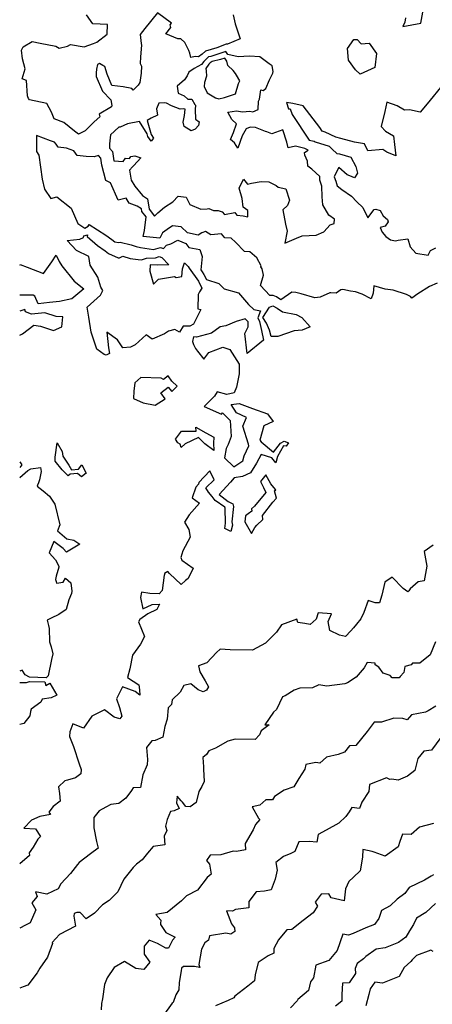
# Model space of a CAD drawing. Extents: x 2106028 to 2114230, y 2871231 to 2879433.
# Drawn here: x 2106028 to 2106339, y 2874030 to 2874773 of the extents above; entities that cross this region are included whole.
import ezdxf

# ---------------------------------------------------------------- set-up
doc = ezdxf.new("R2010")
doc.units = 0

msp = doc.modelspace()

# ---------------------------------------------------------------- linework, layer by layer
at = {"layer": 'Unknown_Line_Type', "color": 0}
for points in [[(2106319.11, 2874774.84, 3002), (2106318.53, 2874771.63, 3002), (2106317.05, 2874768.16, 3002), (2106330.57, 2874770.82, 3002), (2106332.76, 2874781.8, 3002)], [(2106034.52, 2874714, 3004), (2106034.17, 2874715.01, 3004), (2106033.77, 2874715.94, 3004), (2106033.24, 2874727.35, 3004), (2106029.86, 2874728.78, 3004), (2106032.18, 2874736.17, 3004), (2106030.12, 2874743.76, 3004), (2106029.42, 2874750.28, 3004), (2106030.6, 2874752.94, 3004), (2106037.48, 2874756.86, 3004), (2106043.45, 2874755.77, 3004), (2106055.33, 2874753.31, 3004), (2106057.87, 2874751.98, 3004), (2106063.96, 2874753.36, 3004), (2106066.2, 2874754.75, 3004), (2106076.65, 2874752.99, 3004), (2106083.73, 2874755.52, 3004), (2106086.1, 2874756.41, 3004), (2106093.88, 2874762.38, 3004), (2106094.16, 2874769.84, 3004), (2106083.24, 2874770.22, 3004), (2106078.27, 2874777.13, 3004)], [(2106189.06, 2874777.15, 3004), (2106190.56, 2874770.31, 3004), (2106192.84, 2874763.4, 3004), (2106194.41, 2874758.9, 3004), (2106184.66, 2874754.98, 3004), (2106183.72, 2874755, 3004), (2106176.81, 2874752.19, 3004), (2106168.28, 2874749.59, 3004), (2106165.76, 2874747.27, 3004), (2106162.8, 2874745.21, 3004), (2106160.37, 2874745.53, 3004), (2106157.1, 2874744.77, 3004), (2106156.38, 2874748.18, 3004), (2106155.49, 2874750.2, 3004), (2106154.13, 2874753.25, 3004), (2106152.55, 2874756.12, 3004), (2106149.45, 2874758.98, 3004), (2106147.32, 2874758.93, 3004), (2106138.37, 2874762.76, 3004), (2106141.97, 2874767.4, 3004), (2106141.53, 2874769.38, 3004), (2106142.6, 2874770.76, 3004), (2106132.06, 2874778.53, 3004), (2106122.33, 2874766.78, 3004), (2106118.85, 2874762.11, 3004), (2106119.52, 2874755.29, 3004), (2106119.82, 2874754.11, 3004), (2106119.18, 2874745.26, 3004), (2106118.99, 2874740.26, 3004), (2106120, 2874738.17, 3004), (2106119.74, 2874732.94, 3004), (2106118.52, 2874726.07, 3004), (2106117.41, 2874723.92, 3004), (2106113.62, 2874720.09, 3004), (2106112.48, 2874721.36, 3004), (2106106.09, 2874722.75, 3004), (2106097.63, 2874723.77, 3004), (2106093.96, 2874732.13, 3004), (2106092.18, 2874738.12, 3004), (2106090.73, 2874738.91, 3004), (2106088.29, 2874740.34, 3004), (2106086.58, 2874739.61, 3004), (2106085.84, 2874736.13, 3004), (2106085.66, 2874733.29, 3004), (2106085.59, 2874730.59, 3004), (2106090.54, 2874719.33, 3004), (2106096.84, 2874712.75, 3004), (2106097.62, 2874708.55, 3004), (2106097.33, 2874707.57, 3004), (2106087.98, 2874701.94, 3004), (2106088.43, 2874700.07, 3004), (2106084.24, 2874696.27, 3004), (2106077.38, 2874689.56, 3004), (2106072.41, 2874686.92, 3004), (2106069.33, 2874689.21, 3004), (2106061.36, 2874695.88, 3004), (2106054.08, 2874698.47, 3004), (2106052.05, 2874703.67, 3004), (2106048.41, 2874709.98, 3004), (2106035.51, 2874712.88, 3004), (2106034.52, 2874714, 3004)], [(2106280.05, 2874758.46, 3002), (2106282.52, 2874758.46, 3002), (2106285.7, 2874755.12, 3002), (2106291.6, 2874755.67, 3002), (2106297.19, 2874747.83, 3002), (2106295.85, 2874737.33, 3002), (2106284.86, 2874732.14, 3002), (2106281.34, 2874735.44, 3002), (2106276.04, 2874742.93, 3002), (2106275.25, 2874751.61, 3002), (2106280.05, 2874758.46, 3002)], [(2106110.82, 2874659.67, 3004), (2106112.17, 2874652.2, 3004), (2106114.95, 2874647.61, 3004), (2106120.68, 2874640.53, 3004), (2106124.36, 2874638.04, 3004), (2106125.57, 2874630.23, 3004), (2106129.59, 2874625.09, 3004), (2106132.28, 2874627.52, 3004), (2106137.16, 2874631.71, 3004), (2106143.62, 2874635.87, 3004), (2106147.54, 2874640.13, 3004), (2106153.5, 2874639.5, 3004), (2106156.37, 2874633.81, 3004), (2106164.76, 2874630.44, 3004), (2106169.54, 2874630.53, 3004), (2106170.72, 2874630.72, 3004), (2106174.21, 2874629.24, 3004), (2106177.77, 2874629.31, 3004), (2106180.82, 2874628.33, 3004), (2106182.45, 2874626.34, 3004), (2106190.35, 2874627.85, 3004), (2106191.74, 2874625.9, 3004), (2106196.61, 2874625.22, 3004), (2106200.13, 2874624.53, 3004), (2106200.15, 2874627.48, 3004), (2106200.02, 2874627.91, 3004), (2106200.02, 2874629.42, 3004), (2106196.66, 2874631.92, 3004), (2106195.95, 2874638.39, 3004), (2106193.63, 2874646.11, 3004), (2106196.84, 2874653.03, 3004), (2106199.86, 2874649.3, 3004), (2106202.81, 2874650.02, 3004), (2106210.27, 2874651.2, 3004), (2106215.94, 2874650.86, 3004), (2106221.6, 2874648.25, 3004), (2106223.12, 2874646.92, 3004), (2106228.89, 2874645.57, 3004), (2106231.45, 2874637.23, 3004), (2106229.93, 2874632.99, 3004), (2106226.45, 2874629.94, 3004), (2106228.51, 2874619.02, 3004), (2106229.68, 2874613.63, 3004), (2106228.04, 2874604.64, 3004), (2106236.94, 2874608.49, 3004), (2106241.18, 2874610.22, 3004), (2106251.62, 2874610.74, 3004), (2106257.41, 2874613.32, 3004), (2106262.25, 2874618.5, 3004), (2106265.22, 2874619.42, 3004), (2106265.46, 2874622.8, 3004), (2106261.35, 2874625.68, 3004), (2106256.76, 2874633.5, 3004), (2106256.31, 2874639.72, 3004), (2106256.01, 2874647.74, 3004), (2106254.44, 2874652.3, 3004), (2106254.55, 2874654.98, 3004), (2106248.43, 2874660.45, 3004), (2106245.49, 2874662.75, 3004), (2106245.07, 2874666.65, 3004), (2106243.11, 2874671.17, 3004), (2106242.8, 2874673.18, 3004), (2106245.76, 2874674.95, 3004), (2106243.2, 2874676.13, 3004), (2106236.19, 2874677.79, 3004), (2106230.43, 2874676.52, 3004), (2106229.65, 2874680.86, 3004), (2106226.45, 2874690.27, 3004), (2106218.28, 2874687.15, 3004), (2106214.51, 2874688.71, 3004), (2106213.42, 2874688.86, 3004), (2106205.92, 2874692.1, 3004), (2106201.86, 2874692.29, 3004), (2106198.84, 2874691, 3004), (2106195.94, 2874685.77, 3004), (2106192.61, 2874676.34, 3004), (2106189.97, 2874680.5, 3004), (2106186.96, 2874682.84, 3004), (2106189.2, 2874688.21, 3004), (2106191.59, 2874694.82, 3004), (2106188.01, 2874698.09, 3004), (2106184.97, 2874703.5, 3004), (2106191.59, 2874704.62, 3004), (2106196.09, 2874703.86, 3004), (2106201.54, 2874704.23, 3004), (2106203.81, 2874703.85, 3004), (2106207.96, 2874705.52, 3004), (2106208.11, 2874711.84, 3004), (2106209.04, 2874713.29, 3004), (2106209.83, 2874720.49, 3004), (2106211.74, 2874719.97, 3004), (2106213.64, 2874721.55, 3004), (2106216.41, 2874728.03, 3004), (2106218.89, 2874732.99, 3004), (2106219.22, 2874734.16, 3004), (2106218.48, 2874738.56, 3004), (2106216.23, 2874740.16, 3004), (2106209.09, 2874745.29, 3004), (2106201.41, 2874745.93, 3004), (2106192.85, 2874745.21, 3004), (2106184.93, 2874747.09, 3004), (2106183.44, 2874749.32, 3004), (2106172.19, 2874745.71, 3004), (2106170.52, 2874745.3, 3004), (2106170.13, 2874745.02, 3004), (2106166.87, 2874741.84, 3004), (2106165.25, 2874739.55, 3004), (2106159.56, 2874736.64, 3004), (2106155.58, 2874733.87, 3004), (2106154.38, 2874731.06, 3004), (2106152.36, 2874728.05, 3004), (2106146.83, 2874723.23, 3004), (2106147.51, 2874718.01, 3004), (2106152.18, 2874715.87, 3004), (2106154.86, 2874713.36, 3004), (2106157.97, 2874713.4, 3004), (2106160.12, 2874709.46, 3004), (2106160.6, 2874708.89, 3004), (2106160.36, 2874705.54, 3004), (2106160.59, 2874698.16, 3004), (2106163.3, 2874696.31, 3004), (2106162.92, 2874693.49, 3004), (2106160.5, 2874690.7, 3004), (2106157.32, 2874689.48, 3004), (2106152.15, 2874692.85, 3004), (2106151.21, 2874696.04, 3004), (2106152.36, 2874700.95, 3004), (2106152.96, 2874705.92, 3004), (2106151.34, 2874706.15, 3004), (2106149.18, 2874705.84, 3004), (2106142.42, 2874708.32, 3004), (2106138.77, 2874710.43, 3004), (2106136.88, 2874710.68, 3004), (2106132.9, 2874710.28, 3004), (2106131.3, 2874706.17, 3004), (2106131.98, 2874701.35, 3004), (2106127.12, 2874698.98, 3004), (2106124.21, 2874697.15, 3004), (2106127.29, 2874686.81, 3004), (2106129.01, 2874683.81, 3004), (2106127.19, 2874681.68, 3004), (2106124.75, 2874685.25, 3004), (2106124.14, 2874687.23, 3004), (2106118.42, 2874696.61, 3004), (2106109.43, 2874694.66, 3004), (2106103.81, 2874692.21, 3004), (2106102.81, 2874692.29, 3004), (2106096.4, 2874686.47, 3004), (2106095.69, 2874679.77, 3004), (2106095.85, 2874676.35, 3004), (2106097.9, 2874673.81, 3004), (2106098.93, 2874666.93, 3004), (2106106.11, 2874666.24, 3004), (2106107.83, 2874668.89, 3004), (2106110.88, 2874668.61, 3004), (2106111.93, 2874670.09, 3004), (2106114.8, 2874670.6, 3004), (2106119.47, 2874668.97, 3004), (2106114.23, 2874663.32, 3004), (2106113.08, 2874662.25, 3004), (2106110.82, 2874659.67, 3004)], [(2106182.84, 2874744.39, 3006), (2106179.46, 2874743.31, 3006), (2106173.15, 2874741.75, 3006), (2106171.66, 2874740.69, 3006), (2106170.64, 2874739.69, 3006), (2106168.48, 2874736.64, 3006), (2106168.7, 2874734.77, 3006), (2106168.97, 2874730.73, 3006), (2106167.54, 2874725.83, 3006), (2106167.27, 2874722.99, 3006), (2106169.42, 2874718.1, 3006), (2106175.68, 2874714.49, 3006), (2106178.34, 2874713.6, 3006), (2106182.48, 2874714.62, 3006), (2106190.78, 2874717.41, 3006), (2106192.99, 2874725.18, 3006), (2106194.18, 2874727.32, 3006), (2106191.46, 2874731.42, 3006), (2106190.83, 2874732.87, 3006), (2106189.16, 2874735.1, 3006), (2106184.94, 2874738.82, 3006), (2106184.38, 2874742.08, 3006), (2106182.84, 2874744.39, 3006)], [(2106347.83, 2874724.84, 3002), (2106335.49, 2874709.86, 3002), (2106330.18, 2874703.53, 3002), (2106322.18, 2874705.22, 3002), (2106318.2, 2874705.1, 3002), (2106312.74, 2874708.31, 3002), (2106305.01, 2874711.06, 3002), (2106303.51, 2874704.07, 3002), (2106300.65, 2874692.8, 3002), (2106304.05, 2874689.18, 3002), (2106309.97, 2874685.58, 3002), (2106310.8, 2874679.08, 3002), (2106311.84, 2874670.57, 3002), (2106305.09, 2874673.44, 3002), (2106301.97, 2874675.25, 3002), (2106290.55, 2874674.44, 3002), (2106288.14, 2874679.67, 3002), (2106280.58, 2874680.84, 3002), (2106270.17, 2874683.78, 3002), (2106266.53, 2874684.74, 3002), (2106258.57, 2874688.35, 3002), (2106256.32, 2874689.24, 3002), (2106254.34, 2874691.99, 3002), (2106241.88, 2874708.3, 3002), (2106234.04, 2874710.16, 3002), (2106229.23, 2874710.74, 3002), (2106230.69, 2874706.19, 3002), (2106232.14, 2874705.99, 3002), (2106233.59, 2874701.8, 3002), (2106246.46, 2874682.42, 3002), (2106250.12, 2874681.55, 3002), (2106250.93, 2874681.18, 3002), (2106261.53, 2874677.85, 3002), (2106263.79, 2874675.6, 3002), (2106267.33, 2874672.3, 3002), (2106269.29, 2874672.08, 3002), (2106277.86, 2874669.66, 3002), (2106281.7, 2874662.53, 3002), (2106282.79, 2874657.4, 3002), (2106280.5, 2874654.1, 3002), (2106277.07, 2874655.46, 3002), (2106275.09, 2874656.22, 3002), (2106268.85, 2874661.83, 3002), (2106266.48, 2874657.52, 3002), (2106265.32, 2874654.71, 3002), (2106266.39, 2874651.45, 3002), (2106267.58, 2874647.98, 3002), (2106270.91, 2874645.1, 3002), (2106278.43, 2874640.12, 3002), (2106282.26, 2874635.75, 3002), (2106286.88, 2874631.66, 3002), (2106290.6, 2874623.7, 3002), (2106295.38, 2874630.14, 3002), (2106296.58, 2874630.4, 3002), (2106299.84, 2874629.34, 3002), (2106302.25, 2874625.27, 3002), (2106305.49, 2874622.49, 3002), (2106305.89, 2874620.71, 3002), (2106303.66, 2874617.55, 3002), (2106300.06, 2874616.47, 3002), (2106301.59, 2874612.9, 3002), (2106304.31, 2874609.7, 3002), (2106307.73, 2874607.25, 3002), (2106311.46, 2874606.44, 3002), (2106313.6, 2874606.98, 3002), (2106320.86, 2874607.89, 3002), (2106322.58, 2874601.83, 3002), (2106326.99, 2874597.18, 3002), (2106336.05, 2874595.67, 3002), (2106337.89, 2874599.14, 3002), (2106342.02, 2874601.1, 3002)], [(2106342.93, 2874574.5, 3002), (2106337.28, 2874571.94, 3002), (2106328.32, 2874566.4, 3002), (2106323.79, 2874563.02, 3002), (2106322.93, 2874564.38, 3002), (2106319.78, 2874565.86, 3002), (2106309.76, 2874569.11, 3002), (2106303.66, 2874570.02, 3002), (2106295.27, 2874572.5, 3002), (2106294.57, 2874566.99, 3002), (2106293.15, 2874562.69, 3002), (2106286.3, 2874566.12, 3002), (2106281.26, 2874567.81, 3002), (2106277.67, 2874568.52, 3002), (2106271.89, 2874569.68, 3002), (2106270.19, 2874569.54, 3002), (2106266.67, 2874566.98, 3002), (2106262.77, 2874567.1, 3002), (2106262.04, 2874567.16, 3002), (2106254.8, 2874563.94, 3002), (2106250.61, 2874563.48, 3002), (2106240.3, 2874566.29, 3002), (2106236.25, 2874567.38, 3002), (2106233.26, 2874567.75, 3002), (2106225, 2874561.91, 3002), (2106221.84, 2874564.14, 3002), (2106219.27, 2874565.03, 3002), (2106216.69, 2874565.26, 3002), (2106209.62, 2874572.74, 3002), (2106212.04, 2874580.58, 3002), (2106210.99, 2874585.35, 3002), (2106209.99, 2874586.84, 3002), (2106210.27, 2874587.6, 3002), (2106206.99, 2874593.58, 3002), (2106201.74, 2874598.01, 3002), (2106197.58, 2874598.3, 3002), (2106190.74, 2874605.51, 3002), (2106187.61, 2874608.31, 3002), (2106182.7, 2874608.77, 3002), (2106180.29, 2874611.64, 3002), (2106172.11, 2874610.92, 3002), (2106168.12, 2874613.34, 3002), (2106165.31, 2874612.5, 3002), (2106162.75, 2874610.76, 3002), (2106154.66, 2874612.36, 3002), (2106149.9, 2874617.07, 3002), (2106143.4, 2874617.82, 3002), (2106139.28, 2874615.03, 3002), (2106135.67, 2874612.34, 3002), (2106133.63, 2874608.44, 3002), (2106121.17, 2874609.58, 3002), (2106122.14, 2874614.16, 3002), (2106123.38, 2874624.41, 3002), (2106120.07, 2874628.64, 3002), (2106119.77, 2874630.58, 3002), (2106116.62, 2874632.71, 3002), (2106110.68, 2874634.82, 3002), (2106108.4, 2874638.58, 3002), (2106102.2, 2874637.1, 3002), (2106096.52, 2874650.29, 3002), (2106092.9, 2874651.98, 3002), (2106090.01, 2874663.58, 3002), (2106089.24, 2874668.73, 3002), (2106087.44, 2874670.96, 3002), (2106084.23, 2874669.85, 3002), (2106078.17, 2874669.96, 3002), (2106071.34, 2874670.96, 3002), (2106068.74, 2874674.31, 3002), (2106063.21, 2874676.35, 3002), (2106056.92, 2874677.01, 3002), (2106055.41, 2874679.5, 3002), (2106054.25, 2874680.79, 3002), (2106051.3, 2874681.99, 3002), (2106040.72, 2874685.97, 3002), (2106040.67, 2874673.94, 3002), (2106042.47, 2874670.99, 3002), (2106044.92, 2874652.88, 3002), (2106046.69, 2874645.33, 3002), (2106051.61, 2874638.44, 3002), (2106056.07, 2874639.54, 3002), (2106066.8, 2874631.12, 3002), (2106071.88, 2874619.5, 3002), (2106077.2, 2874616.05, 3002), (2106079.59, 2874617.54, 3002), (2106080.5, 2874618.83, 3002), (2106093, 2874610.59, 3002), (2106097.58, 2874607.46, 3002), (2106099.71, 2874605.74, 3002), (2106102.46, 2874605.14, 3002), (2106103.72, 2874605.4, 3002), (2106112.17, 2874603.31, 3002), (2106115.85, 2874602.24, 3002), (2106119.01, 2874601.36, 3002), (2106128.96, 2874599.86, 3002), (2106134.13, 2874601.36, 3002), (2106136.44, 2874600.52, 3002), (2106138.67, 2874603.18, 3002), (2106142.02, 2874604.26, 3002), (2106147.42, 2874606.96, 3002), (2106153.22, 2874604.39, 3002), (2106155.67, 2874601.48, 3002), (2106163.84, 2874599.86, 3002), (2106165.65, 2874594.5, 3002), (2106164.6, 2874584.61, 3002), (2106165.58, 2874583.04, 3002), (2106166.97, 2874581.1, 3002), (2106168.85, 2874577.15, 3002), (2106178.26, 2874574.16, 3002), (2106182.2, 2874570.07, 3002), (2106193.04, 2874567.26, 3002), (2106200.63, 2874558.36, 3002), (2106204.71, 2874554.5, 3002), (2106209.65, 2874553.6, 3002), (2106207.7, 2874548.31, 3002), (2106208.89, 2874545.42, 3002), (2106210.42, 2874538.59, 3002), (2106211.85, 2874531.51, 3002), (2106199.61, 2874521.44, 3002), (2106197.83, 2874536.36, 3002), (2106200.44, 2874541.57, 3002), (2106200.38, 2874545.19, 3002), (2106198.02, 2874547.43, 3002), (2106191.42, 2874545.42, 3002), (2106183.47, 2874542.25, 3002), (2106179.22, 2874541.41, 3002), (2106172.78, 2874536.65, 3002), (2106161.44, 2874533.56, 3002), (2106159.03, 2874534.04, 3002), (2106158.45, 2874530.5, 3002), (2106159.04, 2874528.17, 3002), (2106160.62, 2874525.19, 3002), (2106162.02, 2874523.09, 3002), (2106166.91, 2874516.99, 3002), (2106170.63, 2874522.08, 3002), (2106181.35, 2874526.22, 3002), (2106186.64, 2874524.47, 3002), (2106193.61, 2874513.24, 3002), (2106193.49, 2874505.91, 3002), (2106191.53, 2874496.05, 3002), (2106189.78, 2874491.54, 3002), (2106184.17, 2874490.33, 3002), (2106176.97, 2874492.42, 3002), (2106175.05, 2874489.16, 3002), (2106167.14, 2874481.24, 3002), (2106180.19, 2874475.47, 3002), (2106180.99, 2874476.43, 3002), (2106186.74, 2874470.66, 3002), (2106187.43, 2874458.7, 3002), (2106185.17, 2874452.54, 3002), (2106183.84, 2874449.52, 3002), (2106182.56, 2874442.66, 3002), (2106189.54, 2874435.74, 3002), (2106196.24, 2874440.41, 3002), (2106197.39, 2874444.15, 3002), (2106200.85, 2874451.73, 3002), (2106200.66, 2874452.99, 3002), (2106196.42, 2874466.48, 3002), (2106199.05, 2874473.13, 3002), (2106191.5, 2874476.48, 3002), (2106187.51, 2874482.76, 3002), (2106193.65, 2874483.59, 3002), (2106203.71, 2874479.76, 3002), (2106215.01, 2874475.87, 3002), (2106219.21, 2874469.97, 3002), (2106212.15, 2874466.78, 3002), (2106209.2, 2874455.9, 3002), (2106210.2, 2874454.73, 3002), (2106219.38, 2874446.8, 3002), (2106224.69, 2874453.76, 3002), (2106227.61, 2874455.19, 3002), (2106230.71, 2874453.99, 3002), (2106229.07, 2874451.27, 3002), (2106227.07, 2874451.67, 3002), (2106222.44, 2874443.6, 3002), (2106221.29, 2874438.7, 3002), (2106218.32, 2874442.48, 3002), (2106210.19, 2874445.12, 3002), (2106206.62, 2874438.5, 3002), (2106202.05, 2874431.19, 3002), (2106195.98, 2874428.39, 3002), (2106189.74, 2874427.57, 3002), (2106187.01, 2874424.2, 3002), (2106178.55, 2874414.77, 3002), (2106185.18, 2874409.62, 3002), (2106188.92, 2874407.84, 3002), (2106189.25, 2874405.8, 3002), (2106188.11, 2874394.21, 3002), (2106188.5, 2874391.67, 3002), (2106187.24, 2874387.06, 3002), (2106182.83, 2874389.35, 3002), (2106183.39, 2874393.32, 3002), (2106183.08, 2874404.63, 3002), (2106182.72, 2874405.21, 3002), (2106175.4, 2874410.36, 3002), (2106173.16, 2874413.39, 3002), (2106170.42, 2874416.59, 3002), (2106168.4, 2874419.81, 3002), (2106174.68, 2874425.98, 3002), (2106171.5, 2874432.78, 3002), (2106163.09, 2874423.86, 3002), (2106162.79, 2874422.69, 3002), (2106160.99, 2874420.39, 3002), (2106158.06, 2874412.28, 3002), (2106163.56, 2874408.44, 3002), (2106155.85, 2874399.49, 3002), (2106152.38, 2874394.05, 3002), (2106155.5, 2874388.54, 3002), (2106156.59, 2874382.72, 3002), (2106151.16, 2874372.24, 3002), (2106149.53, 2874367.29, 3002), (2106150.24, 2874365.37, 3002), (2106158.87, 2874359.3, 3002), (2106155.03, 2874351.55, 3002), (2106153.06, 2874349.84, 3002), (2106149.71, 2874346.89, 3002), (2106141.12, 2874355.16, 3002), (2106139.78, 2874356.68, 3002), (2106137.32, 2874355.23, 3002), (2106137.2, 2874354.16, 3002), (2106137.09, 2874353.93, 3002), (2106135.55, 2874342.29, 3002), (2106133.32, 2874339.97, 3002), (2106126.11, 2874340.26, 3002), (2106119.95, 2874341.19, 3002), (2106119.23, 2874337.02, 3002), (2106120.99, 2874328.46, 3002), (2106127.89, 2874331.86, 3002), (2106133.49, 2874332.03, 3002), (2106131.47, 2874328, 3002), (2106124.78, 2874324.8, 3002), (2106118.72, 2874320.58, 3002), (2106117.54, 2874318.72, 3002), (2106122.05, 2874307.68, 3002), (2106119.19, 2874301.91, 3002), (2106113.1, 2874293.71, 3002), (2106111.03, 2874283.17, 3002), (2106109.39, 2874276.83, 3002), (2106118, 2874271.21, 3002), (2106118.48, 2874267.39, 3002), (2106118.61, 2874263.47, 3002), (2106115.04, 2874266.07, 3002), (2106105.61, 2874269.66, 3002), (2106101.09, 2874260.51, 3002), (2106103.35, 2874254.08, 3002), (2106105.05, 2874247.42, 3002), (2106103.55, 2874245.49, 3002), (2106099.17, 2874246.77, 3002), (2106092.04, 2874252.36, 3002), (2106082.44, 2874247.61, 3002), (2106076.19, 2874238.4, 3002), (2106068.14, 2874241.77, 3002), (2106065.89, 2874235.59, 3002), (2106065.45, 2874232.16, 3002), (2106068.49, 2874224.53, 3002), (2106072.87, 2874211.66, 3002), (2106074.31, 2874207.31, 3002), (2106074.08, 2874204.07, 3002), (2106070.15, 2874201.08, 3002), (2106064.05, 2874199.16, 3002), (2106062.08, 2874198.62, 3002), (2106057.19, 2874194.3, 3002), (2106058.04, 2874189.21, 3002), (2106058.48, 2874183.37, 3002), (2106053.12, 2874179.31, 3002), (2106049.93, 2874175.14, 3002), (2106051.33, 2874173.22, 3002), (2106043.3, 2874171.79, 3002), (2106036.92, 2874169, 3002), (2106031, 2874163.01, 3002), (2106039.84, 2874162.36, 3002), (2106043.59, 2874156.65, 3002), (2106041.77, 2874154.74, 3002), (2106038.21, 2874148.63, 3002), (2106035.21, 2874144.23, 3002), (2106035.36, 2874142.22, 3002), (2106028, 2874136.03, 3002)], [(2106111.29, 2874593.15, 3004), (2106117.29, 2874592.27, 3004), (2106119.95, 2874592.13, 3004), (2106123.73, 2874593.29, 3004), (2106130.48, 2874593.68, 3004), (2106133.32, 2874594.51, 3004), (2106135.14, 2874593.85, 3004), (2106140.44, 2874588.37, 3004), (2106131.59, 2874588, 3004), (2106126.46, 2874588.21, 3004), (2106126.23, 2874583.56, 3004), (2106128.91, 2874573.76, 3004), (2106132.77, 2874577.44, 3004), (2106144.86, 2874579.38, 3004), (2106146.12, 2874578.69, 3004), (2106150.41, 2874579.56, 3004), (2106150.81, 2874585.25, 3004), (2106152.38, 2874589.89, 3004), (2106155.04, 2874587.15, 3004), (2106155.92, 2874585.76, 3004), (2106162.84, 2874576.08, 3004), (2106165.4, 2874570.71, 3004), (2106163.75, 2874567.93, 3004), (2106162.7, 2874565.86, 3004), (2106162.41, 2874555.07, 3004), (2106164.57, 2874554.63, 3004), (2106160.01, 2874545.47, 3004), (2106159.01, 2874543.62, 3004), (2106156.35, 2874542.02, 3004), (2106151.45, 2874542.03, 3004), (2106148.46, 2874537.54, 3004), (2106144.94, 2874539.59, 3004), (2106140.36, 2874538.12, 3004), (2106137.18, 2874536.31, 3004), (2106127.82, 2874532.16, 3004), (2106123.44, 2874535.36, 3004), (2106115.07, 2874527.81, 3004), (2106111.65, 2874526.17, 3004), (2106105.91, 2874525.68, 3004), (2106101.74, 2874531.72, 3004), (2106093.76, 2874537.51, 3004), (2106095.02, 2874525.73, 3004), (2106095.71, 2874521.28, 3004), (2106093.14, 2874520, 3004), (2106091.62, 2874520.7, 3004), (2106086.21, 2874524.56, 3004), (2106082.02, 2874537.37, 3004), (2106080.1, 2874548.69, 3004), (2106078.78, 2874556.43, 3004), (2106088.91, 2874565.42, 3004), (2106090.69, 2874568.88, 3004), (2106089.32, 2874571.55, 3004), (2106086.98, 2874578.96, 3004), (2106081.22, 2874587.98, 3004), (2106080.21, 2874594.64, 3004), (2106070.93, 2874599.01, 3004), (2106063.9, 2874606.78, 3004), (2106073.39, 2874607.73, 3004), (2106076.25, 2874609.03, 3004), (2106076.32, 2874610.22, 3004), (2106079.13, 2874610.84, 3004), (2106079.01, 2874609.81, 3004), (2106086.74, 2874602.87, 3004), (2106092.49, 2874598.95, 3004), (2106094.94, 2874596.97, 3004), (2106102.22, 2874593.48, 3004), (2106103.31, 2874593.66, 3004), (2106105.76, 2874594.95, 3004), (2106111.29, 2874593.15, 3004)], [(2106028, 2874588.11, 3004), (2106028.29, 2874588.52, 3004), (2106033.7, 2874586.52, 3004), (2106045.93, 2874581.78, 3004), (2106052.33, 2874590.65, 3004), (2106055.45, 2874595.57, 3004), (2106057.83, 2874590.85, 3004), (2106059.7, 2874587.5, 3004), (2106069.12, 2874575.87, 3004), (2106076.36, 2874570.06, 3004), (2106067.38, 2874562.69, 3004), (2106058.13, 2874560.66, 3004), (2106050.53, 2874559.84, 3004), (2106041.95, 2874558.8, 3004), (2106039.51, 2874564.64, 3004), (2106038.24, 2874565.45, 3004), (2106028, 2874565.29, 3004)], [(2106038.64, 2874542.68, 3004), (2106043.59, 2874542.07, 3004), (2106053.54, 2874538.67, 3004), (2106059.71, 2874541.52, 3004), (2106060.54, 2874549.09, 3004), (2106055.39, 2874549.32, 3004), (2106047.08, 2874552.17, 3004), (2106041.98, 2874551.55, 3004), (2106036.88, 2874551.16, 3004), (2106032.38, 2874552.92, 3004), (2106031.77, 2874554.53, 3004), (2106028, 2874553.32, 3004)], [(2106219.02, 2874557.25, 3002), (2106222.19, 2874555.47, 3002), (2106226.27, 2874552.75, 3002), (2106236.55, 2874550.76, 3002), (2106240.77, 2874548.42, 3002), (2106247.1, 2874541.45, 3002), (2106241.05, 2874538.91, 3002), (2106234.99, 2874538.41, 3002), (2106222.71, 2874534.29, 3002), (2106217.82, 2874534.22, 3002), (2106216.43, 2874539.08, 3002), (2106214.25, 2874544.18, 3002), (2106211.5, 2874548.54, 3002), (2106216.34, 2874556.26, 3002), (2106219.02, 2874557.25, 3002)], [(2106028, 2874535.14, 3004), (2106030.06, 2874536.08, 3004), (2106038.64, 2874542.68, 3004)], [(2106142.73, 2874492.57, 3002), (2106146.74, 2874496.79, 3002), (2106142.67, 2874500.55, 3002), (2106140.09, 2874504.42, 3002), (2106136.58, 2874501.69, 3002), (2106134.61, 2874502.75, 3002), (2106119.28, 2874503.29, 3002), (2106114.86, 2874499.26, 3002), (2106114.22, 2874492.9, 3002), (2106113.85, 2874487.34, 3002), (2106121.09, 2874484.04, 3002), (2106130.18, 2874482.46, 3002), (2106137.69, 2874487.13, 3002), (2106134.55, 2874491.61, 3002), (2106140.13, 2874496, 3002), (2106142.73, 2874492.57, 3002)], [(2106147.39, 2874453.96, 3002), (2106145.61, 2874456.61, 3002), (2106150, 2874462.6, 3002), (2106161.24, 2874462.8, 3002), (2106160.9, 2874465.65, 3002), (2106168.41, 2874461.53, 3002), (2106174.51, 2874458.19, 3002), (2106174.14, 2874453.66, 3002), (2106174.57, 2874448.01, 3002), (2106167.69, 2874453.07, 3002), (2106162.81, 2874457.87, 3002), (2106152.87, 2874453.05, 3002), (2106149.88, 2874450.4, 3002), (2106149.1, 2874452.8, 3002), (2106147.39, 2874453.96, 3002)], [(2106054.72, 2874443.09, 3004), (2106056.25, 2874453.87, 3004), (2106059.99, 2874447.42, 3004), (2106060.58, 2874443.9, 3004), (2106065.06, 2874436.97, 3004), (2106067.11, 2874433.62, 3004), (2106072.35, 2874433.94, 3004), (2106074.78, 2874437.32, 3004), (2106078.2, 2874430.96, 3004), (2106074.53, 2874428.27, 3004), (2106071.67, 2874430.78, 3004), (2106066.07, 2874430.15, 3004), (2106064.48, 2874429.02, 3004), (2106060.14, 2874433.47, 3004), (2106054.82, 2874440.06, 3004), (2106054.72, 2874443.09, 3004)], [(2106028, 2874439.59, 3004), (2106029.57, 2874437.24, 3004), (2106028, 2874435.29, 3004)], [(2106028, 2874427.67, 3004), (2106034.2, 2874433.01, 3004), (2106036.32, 2874434.21, 3004), (2106043.66, 2874435.19, 3004), (2106044.29, 2874432.37, 3004), (2106042.94, 2874425.96, 3004), (2106042.14, 2874423.76, 3004), (2106041.34, 2874422.01, 3004), (2106041.29, 2874421.11, 3004), (2106045.76, 2874417.76, 3004), (2106050.6, 2874413.65, 3004), (2106054.54, 2874407.63, 3004), (2106058.18, 2874391.95, 3004), (2106056.62, 2874387.37, 3004), (2106063.67, 2874381.43, 3004), (2106068.85, 2874380.51, 3004), (2106073.26, 2874377.45, 3004), (2106063.29, 2874371.28, 3004), (2106060.83, 2874374.05, 3004), (2106053.74, 2874379.37, 3004), (2106050.18, 2874370.78, 3004), (2106054.92, 2874365.56, 3004), (2106057.63, 2874360.9, 3004), (2106057.41, 2874360.1, 3004), (2106055.53, 2874353.3, 3004), (2106054.91, 2874350.79, 3004), (2106055.54, 2874349.15, 3004), (2106055.75, 2874347.84, 3004), (2106060.72, 2874348.73, 3004), (2106062.51, 2874351.78, 3004), (2106066.59, 2874348.21, 3004), (2106067.39, 2874341.93, 3004), (2106067.1, 2874340.23, 3004), (2106065.13, 2874335.34, 3004), (2106063.01, 2874327.98, 3004), (2106057.42, 2874324.23, 3004), (2106051.85, 2874321.55, 3004), (2106048.68, 2874320, 3004), (2106049.65, 2874316.08, 3004), (2106050.12, 2874313.82, 3004), (2106050.45, 2874303.78, 3004), (2106051.63, 2874299.76, 3004), (2106052.92, 2874294.64, 3004), (2106051.97, 2874290.42, 3004), (2106049.44, 2874278, 3004), (2106048.02, 2874276.36, 3004), (2106035.28, 2874276.92, 3004), (2106032.21, 2874278.85, 3004), (2106029.91, 2874282.3, 3004), (2106028, 2874281.55, 3004)], [(2106211.42, 2874396.1, 3002), (2106211.09, 2874399.04, 3002), (2106219.01, 2874409.2, 3002), (2106221.68, 2874412.12, 3002), (2106220.25, 2874417.57, 3002), (2106221.22, 2874418.36, 3002), (2106219.71, 2874420.2, 3002), (2106217.4, 2874422.96, 3002), (2106213.81, 2874429.7, 3002), (2106209.61, 2874424.68, 3002), (2106211.92, 2874420.29, 3002), (2106213.68, 2874416.4, 3002), (2106205.06, 2874406.15, 3002), (2106202.96, 2874404.08, 3002), (2106203.13, 2874402.3, 3002), (2106200.25, 2874400.18, 3002), (2106198.48, 2874398.9, 3002), (2106197.92, 2874394.15, 3002), (2106202.76, 2874385.33, 3002), (2106205.48, 2874389.96, 3002), (2106206.85, 2874391.8, 3002), (2106211.42, 2874396.1, 3002)], [(2106340.03, 2874376.57, 3000), (2106333.19, 2874371.87, 3000), (2106335.28, 2874360.85, 3000), (2106333.18, 2874349.69, 3000), (2106328.68, 2874349.04, 3000), (2106322.64, 2874343.61, 3000), (2106321.6, 2874342.14, 3000), (2106320.79, 2874341.3, 3000), (2106317.2, 2874343.95, 3000), (2106308.97, 2874352.54, 3000), (2106303.53, 2874348.81, 3000), (2106301.14, 2874338.95, 3000), (2106299.35, 2874333.16, 3000), (2106296.26, 2874333.21, 3000), (2106291, 2874334.97, 3000), (2106287.58, 2874325.73, 3000), (2106285.28, 2874321.11, 3000), (2106282.19, 2874316.91, 3000), (2106279.94, 2874314.16, 3000), (2106277.86, 2874311.93, 3000), (2106273.68, 2874307.65, 3000), (2106269.23, 2874308.69, 3000), (2106261.96, 2874312.1, 3000), (2106260.68, 2874319.1, 3000), (2106263.31, 2874324.92, 3000), (2106253.16, 2874325.46, 3000), (2106251.65, 2874320.79, 3000), (2106247.16, 2874316.76, 3000), (2106243.2, 2874317.62, 3000), (2106237.76, 2874318.33, 3000), (2106237.18, 2874320.79, 3000), (2106225.55, 2874316.37, 3000), (2106221.85, 2874311, 3000), (2106213.48, 2874302.67, 3000), (2106203.59, 2874297.33, 3000), (2106186.85, 2874297.65, 3000), (2106179.31, 2874298.24, 3000), (2106176.46, 2874295.49, 3000), (2106169.22, 2874287.69, 3000), (2106162.86, 2874285.47, 3000), (2106163.92, 2874280.98, 3000), (2106167.97, 2874274.33, 3000), (2106170.39, 2874269.63, 3000), (2106168.93, 2874267.2, 3000), (2106166.53, 2874265.97, 3000), (2106162.61, 2874267.51, 3000), (2106157.2, 2874272.06, 3000), (2106151.82, 2874270.61, 3000), (2106149.04, 2874265.64, 3000), (2106143.04, 2874259.98, 3000), (2106142.44, 2874256.41, 3000), (2106140.09, 2874253.94, 3000), (2106139.37, 2874245.28, 3000), (2106137.45, 2874239.83, 3000), (2106136.02, 2874231.66, 3000), (2106130.25, 2874229.15, 3000), (2106127.73, 2874228.9, 3000), (2106123.78, 2874223.82, 3000), (2106124.42, 2874214.89, 3000), (2106124.19, 2874210.89, 3000), (2106120.83, 2874203.35, 3000), (2106119.12, 2874193.73, 3000), (2106113.5, 2874193.5, 3000), (2106112.38, 2874191.29, 3000), (2106108.17, 2874185.62, 3000), (2106102.82, 2874181.55, 3000), (2106096.75, 2874180.76, 3000), (2106093.03, 2874178.86, 3000), (2106087.9, 2874176.17, 3000), (2106083.95, 2874171.11, 3000), (2106083.92, 2874163.22, 3000), (2106085.97, 2874152.8, 3000), (2106087.3, 2874147.79, 3000), (2106081.33, 2874143.49, 3000), (2106072.88, 2874137.17, 3000), (2106071.52, 2874135.52, 3000), (2106066.35, 2874128.65, 3000), (2106059.03, 2874120.84, 3000), (2106057.04, 2874117.14, 3000), (2106048.45, 2874113.05, 3000), (2106040.04, 2874114.85, 3000), (2106041.24, 2874111.51, 3000), (2106037.18, 2874106.69, 3000), (2106040.08, 2874101.35, 3000), (2106035.82, 2874091.4, 3000), (2106032.41, 2874089.76, 3000), (2106028, 2874087.58, 3000)], [(2106341.66, 2874303.78, 2998), (2106337.57, 2874293.91, 2998), (2106329.83, 2874287.52, 2998), (2106324.29, 2874287.57, 2998), (2106323.43, 2874286.34, 2998), (2106318.53, 2874284.98, 2998), (2106317.73, 2874280.42, 2998), (2106315.01, 2874277.43, 2998), (2106314.31, 2874276.5, 2998), (2106309.05, 2874276.6, 2998), (2106307.48, 2874278.12, 2998), (2106302.34, 2874280.03, 2998), (2106298.89, 2874284.63, 2998), (2106296.23, 2874286.24, 2998), (2106296.16, 2874287.59, 2998), (2106290.07, 2874288, 2998), (2106287.89, 2874284.13, 2998), (2106281.85, 2874276.95, 2998), (2106275.37, 2874272.59, 2998), (2106273.33, 2874272, 2998), (2106259.64, 2874270.26, 2998), (2106253.65, 2874271.11, 2998), (2106248.89, 2874268.99, 2998), (2106239.23, 2874268.75, 2998), (2106234.96, 2874267.27, 2998), (2106228.32, 2874262.85, 2998), (2106226.29, 2874262.14, 2998), (2106221.64, 2874252.49, 2998), (2106219.43, 2874250.61, 2998), (2106212.97, 2874240.87, 2998), (2106216.17, 2874241.05, 2998), (2106210.2, 2874236.55, 2998), (2106208.83, 2874233.55, 2998), (2106205.75, 2874229.95, 2998), (2106190.49, 2874230.06, 2998), (2106184.97, 2874228.6, 2998), (2106175.77, 2874223.39, 2998), (2106170.58, 2874221.43, 2998), (2106168.97, 2874218.72, 2998), (2106166.26, 2874216.41, 2998), (2106166.65, 2874209.38, 2998), (2106166.59, 2874207.41, 2998), (2106167.07, 2874198.26, 2998), (2106165.43, 2874194.34, 2998), (2106163.19, 2874190.58, 2998), (2106161.07, 2874182.46, 2998), (2106156.55, 2874179.1, 2998), (2106153.27, 2874179.45, 2998), (2106150.87, 2874182.52, 2998), (2106149.84, 2874183.62, 2998), (2106146.7, 2874187.03, 2998), (2106146.33, 2874182.01, 2998), (2106148.36, 2874177.87, 2998), (2106144.58, 2874175.94, 2998), (2106141.79, 2874175.57, 2998), (2106139.17, 2874169.59, 2998), (2106138.12, 2874164.55, 2998), (2106138.99, 2874161.11, 2998), (2106136.91, 2874156.98, 2998), (2106137.46, 2874150.45, 2998), (2106128.62, 2874149.12, 2998), (2106124.42, 2874144.2, 2998), (2106120.31, 2874139.13, 2998), (2106116.22, 2874135.68, 2998), (2106113.54, 2874133.34, 2998), (2106110.67, 2874129.53, 2998), (2106106.44, 2874124.57, 2998), (2106101.98, 2874114.95, 2998), (2106095.54, 2874108.43, 2998), (2106090.43, 2874105.01, 2998), (2106084.34, 2874098.92, 2998), (2106078.24, 2874094.45, 2998), (2106073.54, 2874099.24, 2998), (2106071.16, 2874099.39, 2998), (2106069.09, 2874098.65, 2998), (2106068.75, 2874096.64, 2998), (2106069.99, 2874089.04, 2998), (2106058, 2874082.65, 2998), (2106052.52, 2874076.7, 2998), (2106052.65, 2874075.94, 2998), (2106048.94, 2874065.7, 2998), (2106043.15, 2874057.29, 2998), (2106041.29, 2874053.84, 2998), (2106034.22, 2874044.47, 2998), (2106030.51, 2874043.28, 2998), (2106028, 2874042.07, 2998)], [(2106028, 2874273.02, 3004), (2106033.13, 2874273.07, 3004), (2106035.51, 2874273.65, 3004), (2106046.95, 2874273.4, 3004), (2106047.79, 2874270.69, 3004), (2106050.78, 2874272.43, 3004), (2106055.92, 2874263.37, 3004), (2106051.65, 2874261.37, 3004), (2106045, 2874260.47, 3004), (2106043.89, 2874258.17, 3004), (2106036.68, 2874252.92, 3004), (2106036.13, 2874251.03, 3004), (2106035.76, 2874247.84, 3004), (2106031.17, 2874241.89, 3004), (2106028, 2874241.23, 3004)], [(2106342, 2874255.06, 2996), (2106336.05, 2874251.48, 2996), (2106334.26, 2874250.5, 2996), (2106323.62, 2874248.64, 2996), (2106320.44, 2874244.69, 2996), (2106316.95, 2874245.69, 2996), (2106310.3, 2874246.03, 2996), (2106300.89, 2874243.09, 2996), (2106295.47, 2874243.07, 2996), (2106290.07, 2874235.99, 2996), (2106281.48, 2874225.29, 2996), (2106276.9, 2874225.16, 2996), (2106273.12, 2874220.46, 2996), (2106268.17, 2874218.63, 2996), (2106259.47, 2874216.66, 2996), (2106254.4, 2874212.03, 2996), (2106251.51, 2874212.46, 2996), (2106248.92, 2874211.97, 2996), (2106243.81, 2874210.93, 2996), (2106243.14, 2874207.45, 2996), (2106238.48, 2874200.42, 2996), (2106234.77, 2874194.19, 2996), (2106227.65, 2874191.72, 2996), (2106220.31, 2874186.96, 2996), (2106218.77, 2874184.48, 2996), (2106213.8, 2874184.37, 2996), (2106209.06, 2874180.25, 2996), (2106203.44, 2874179.2, 2996), (2106208.12, 2874170.42, 2996), (2106209.06, 2874169.57, 2996), (2106206.02, 2874165.76, 2996), (2106204.2, 2874161.65, 2996), (2106198.14, 2874151.46, 2996), (2106198.38, 2874146.51, 2996), (2106191.64, 2874145.34, 2996), (2106188.96, 2874145.68, 2996), (2106179.87, 2874142.78, 2996), (2106171.67, 2874142.64, 2996), (2106169.05, 2874138.46, 2996), (2106171.13, 2874135.73, 2996), (2106172.55, 2874128.22, 2996), (2106169.46, 2874125.62, 2996), (2106162.26, 2874116.26, 2996), (2106153.94, 2874111.94, 2996), (2106149.97, 2874108.2, 2996), (2106139.26, 2874099.29, 2996), (2106130.79, 2874097.7, 2996), (2106134.5, 2874093.62, 2996), (2106134.33, 2874090.98, 2996), (2106134.16, 2874090.29, 2996), (2106138.34, 2874084.29, 2996), (2106145.28, 2874080.6, 2996), (2106143.24, 2874078.47, 2996), (2106140.2, 2874072.35, 2996), (2106138.23, 2874072.33, 2996), (2106132.03, 2874075.89, 2996), (2106125.66, 2874078.42, 2996), (2106121.86, 2874073.91, 2996), (2106121.81, 2874067.9, 2996), (2106126.11, 2874061.83, 2996), (2106121.55, 2874056.16, 2996), (2106115.74, 2874057.1, 2996), (2106106.94, 2874062.24, 2996), (2106099.21, 2874057.69, 2996), (2106093.88, 2874050.05, 2996), (2106092.01, 2874044.96, 2996), (2106090.39, 2874034.02, 2996), (2106089.73, 2874030.66, 2996), (2106089.55, 2874025.94, 2996)], [(2106345.84, 2874231.51, 2994), (2106338.65, 2874221.87, 2994), (2106332.95, 2874221.12, 2994), (2106328.36, 2874215.52, 2994), (2106326.08, 2874206.51, 2994), (2106320.66, 2874202.31, 2994), (2106313.58, 2874199.1, 2994), (2106308.72, 2874199.99, 2994), (2106307.28, 2874199.72, 2994), (2106304.77, 2874200.93, 2994), (2106292.03, 2874195.93, 2994), (2106291.37, 2874190.57, 2994), (2106286.17, 2874182.68, 2994), (2106284.28, 2874177.7, 2994), (2106278.54, 2874178.7, 2994), (2106276.5, 2874175.2, 2994), (2106274.14, 2874171.9, 2994), (2106268.85, 2874166.78, 2994), (2106259.12, 2874161.44, 2994), (2106253.22, 2874158.31, 2994), (2106252.18, 2874152.38, 2994), (2106246.34, 2874152.81, 2994), (2106238.57, 2874152.65, 2994), (2106235.54, 2874145.28, 2994), (2106232.54, 2874143.95, 2994), (2106227, 2874141.64, 2994), (2106221.14, 2874137.09, 2994), (2106222.16, 2874131.22, 2994), (2106220.73, 2874124.5, 2994), (2106217.62, 2874116.3, 2994), (2106212.7, 2874115.49, 2994), (2106206.39, 2874115.02, 2994), (2106200.95, 2874107.67, 2994), (2106200.82, 2874102.77, 2994), (2106190.81, 2874101.62, 2994), (2106188.47, 2874100.36, 2994), (2106184.12, 2874100.49, 2994), (2106187.81, 2874090.79, 2994), (2106190.17, 2874087.7, 2994), (2106190.26, 2874085.05, 2994), (2106187.28, 2874083.01, 2994), (2106183.63, 2874083.82, 2994), (2106171.18, 2874081.75, 2994), (2106170.48, 2874078.5, 2994), (2106167.67, 2874076.39, 2994), (2106165.06, 2874071.69, 2994), (2106163.22, 2874060.08, 2994), (2106163.92, 2874057.75, 2994), (2106159.77, 2874058.56, 2994), (2106151.57, 2874058.63, 2994), (2106150.19, 2874057.27, 2994), (2106149.92, 2874055.33, 2994), (2106148.34, 2874046.48, 2994), (2106148.03, 2874041.03, 2994), (2106145.86, 2874037.15, 2994), (2106143.71, 2874031.47, 2994), (2106143.06, 2874030.82, 2994), (2106136.1, 2874021.01, 2994)], [(2106340.29, 2874166.47, 2992), (2106329.6, 2874163.82, 2992), (2106323.27, 2874158.23, 2992), (2106316.79, 2874158.42, 2992), (2106314.78, 2874153.03, 2992), (2106313.45, 2874148.82, 2992), (2106303.75, 2874141.72, 2992), (2106295.45, 2874144.96, 2992), (2106293.95, 2874145.45, 2992), (2106286.94, 2874146.87, 2992), (2106286.64, 2874141.12, 2992), (2106284.89, 2874130.81, 2992), (2106279.8, 2874125.94, 2992), (2106276.37, 2874122.62, 2992), (2106273.79, 2874117.27, 2992), (2106272.7, 2874108, 2992), (2106263.05, 2874110.41, 2992), (2106261.3, 2874113.36, 2992), (2106255.5, 2874113.26, 2992), (2106250.81, 2874107.2, 2992), (2106252.61, 2874104.15, 2992), (2106249.38, 2874099.13, 2992), (2106241.81, 2874093.19, 2992), (2106233.29, 2874086.41, 2992), (2106229.57, 2874086.31, 2992), (2106225.6, 2874081.56, 2992), (2106223.31, 2874078.79, 2992), (2106219.82, 2874072.18, 2992), (2106219.72, 2874068.68, 2992), (2106215.48, 2874066.49, 2992), (2106207.93, 2874061.47, 2992), (2106205.63, 2874052.17, 2992), (2106205.27, 2874047.79, 2992), (2106200.02, 2874043.72, 2992), (2106190.35, 2874036.05, 2992), (2106189.45, 2874034.84, 2992), (2106185.31, 2874032.98, 2992), (2106175.64, 2874028.81, 2992)], [(2106340.3, 2874127.66, 2990), (2106338.33, 2874126.68, 2990), (2106333.29, 2874123.69, 2990), (2106321.96, 2874118.06, 2990), (2106318.5, 2874113.77, 2990), (2106312.85, 2874109.27, 2990), (2106307.52, 2874104.26, 2990), (2106300.87, 2874100.7, 2990), (2106298.87, 2874094.7, 2990), (2106295.56, 2874090.13, 2990), (2106289.09, 2874087.63, 2990), (2106279.47, 2874083.49, 2990), (2106276.02, 2874082.1, 2990), (2106271.72, 2874083.06, 2990), (2106267.63, 2874070.65, 2990), (2106261.23, 2874063.08, 2990), (2106251.42, 2874059.45, 2990), (2106249.62, 2874050.03, 2990), (2106247.33, 2874046.86, 2990), (2106245.82, 2874040.45, 2990), (2106237.72, 2874033.71, 2990), (2106237.43, 2874032.64, 2990), (2106232.38, 2874027.25, 2990)], [(2106341.63, 2874106.1, 2988), (2106334.47, 2874099.23, 2988), (2106327.25, 2874095.11, 2988), (2106325.22, 2874090.13, 2988), (2106322.09, 2874085.42, 2988), (2106319.24, 2874080.71, 2988), (2106313.7, 2874076.58, 2988), (2106303.65, 2874072.61, 2988), (2106297.04, 2874071.61, 2988), (2106289.25, 2874066.15, 2988), (2106287.27, 2874064.29, 2988), (2106282.51, 2874060.79, 2988), (2106281.2, 2874056.96, 2988), (2106281.41, 2874053.27, 2988), (2106276.69, 2874046.1, 2988), (2106271.42, 2874046.05, 2988), (2106271.01, 2874037.3, 2988), (2106270.98, 2874032.36, 2988), (2106266.19, 2874028.68, 2988)], [(2106339.96, 2874069.81, 2986), (2106338.24, 2874070.78, 2986), (2106327.39, 2874066.79, 2986), (2106324.17, 2874063.68, 2986), (2106323.18, 2874062.2, 2986), (2106318.01, 2874057.76, 2986), (2106314.22, 2874050.93, 2986), (2106301.74, 2874045.98, 2986), (2106295.85, 2874046.81, 2986), (2106292.4, 2874041.69, 2986), (2106291.42, 2874037.34, 2986), (2106289.17, 2874028.87, 2986)]]:
    msp.add_polyline3d(points, dxfattribs=at)

doc.saveas('drawing.dxf')
